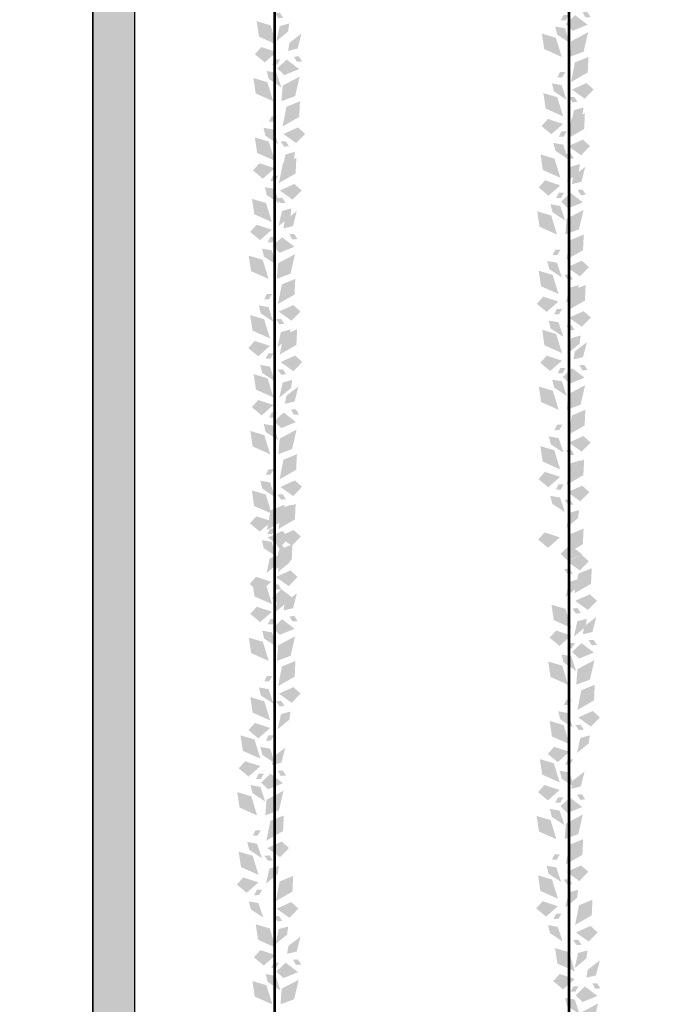
# Model space of a CAD drawing. Units: millimetres. Extents: x 4955 to 7929, y -3237 to -2080.
# Drawn here: x 6531 to 6664, y -3063 to -2862 of the extents above; entities that cross this region are included whole.
import ezdxf

# ---------------------------------------------------------------- set-up
doc = ezdxf.new("R2010")
doc.units = ezdxf.units.MM
doc.layers.add('q_konstruktion', color=7, linetype='Continuous', lineweight=30)
for name, color, linetype in [('q_pflanzen_schraff', 84, 'Continuous'), ('q_pflanzen_schraff2', 64, 'Continuous'), ('q_schraff_ansicht', 92, 'Continuous')]:
    doc.layers.add(name, color=color, linetype=linetype)

# ---------------------------------------------------------------- blocks, each defined once
blk = doc.blocks.new('carport_seil')
for p, q in [((6583.13, 14.13), (6583.13, 419.13)), ((6583.43, 14.13), (6583.43, 419.13)), ((6643.13, 14.13), (6643.13, 419.13)), ((6643.43, 14.13), (6643.43, 419.13))]:
    blk.add_line(p, q)
at = {"layer": 'q_konstruktion'}
for p, q in [((6546.2, 456.47), (6546.2, -43.53)), ((6554.7, 456.47), (6554.7, -43.53))]:
    blk.add_line(p, q, dxfattribs=at)
blk = doc.blocks.new('carport_greening')
at = {"layer": 'q_pflanzen_schraff'}
h = blk.add_hatch(color=256, dxfattribs=at)
h.dxf.hatch_style = 1
h.paths.add_polyline_path([(6585.98, -2864.52), (6586.22, -2862.85), (6584.28, -2863.4), (6583.59, -2866.46)])
h.paths.add_polyline_path([(6584.32, -2860.68), (6583.27, -2860.79), (6583.99, -2861.8), (6584.98, -2861.72)])
h.paths.add_polyline_path([(6587.06, -2855.74), (6587.22, -2852.55), (6584.47, -2853.68), (6583.67, -2857.68)])
h = blk.add_hatch(color=256, dxfattribs=at)
h.dxf.hatch_style = 1
h.paths.add_polyline_path([(6642.42, -2863.85), (6640.43, -2863.5), (6640.84, -2865.14), (6643.41, -2866.83)])
h.paths.add_polyline_path([(6643.16, -2861.16), (6642.1, -2861.16), (6641.55, -2862.25), (6642.54, -2862.24)])
h.paths.add_polyline_path([(6641.24, -2854.2), (6638.39, -2853.36), (6638.86, -2856.52), (6642.44, -2858.1)])
h = blk.add_hatch(color=256, dxfattribs=at)
h.dxf.hatch_style = 1
h.paths.add_polyline_path([(6645.07, -2857.75), (6644.78, -2859.4), (6646.73, -2858.92), (6647.52, -2855.88)])
h.paths.add_polyline_path([(6646.6, -2861.63), (6647.66, -2861.56), (6646.96, -2860.52), (6645.98, -2860.58)])
h.paths.add_polyline_path([(6643.7, -2866.48), (6643.44, -2869.66), (6646.22, -2868.63), (6647.15, -2864.65)])
h = blk.add_hatch(color=256, dxfattribs=at)
h.dxf.hatch_style = 1
h.paths.add_polyline_path([(6583.61, -2872.9), (6581.63, -2872.55), (6582.04, -2874.18), (6584.61, -2875.88)])
h.paths.add_polyline_path([(6584.35, -2870.2), (6583.29, -2870.2), (6582.75, -2871.3), (6583.73, -2871.28)])
h.paths.add_polyline_path([(6582.43, -2863.25), (6579.58, -2862.41), (6580.06, -2865.56), (6583.63, -2867.15)])
h = blk.add_hatch(color=256, dxfattribs=at)
h.dxf.hatch_style = 1
h.paths.add_polyline_path([(6586.27, -2866.79), (6585.97, -2868.45), (6587.93, -2867.96), (6588.71, -2864.92)])
h.paths.add_polyline_path([(6587.8, -2870.68), (6588.85, -2870.6), (6588.16, -2869.57), (6587.17, -2869.62)])
h.paths.add_polyline_path([(6584.89, -2875.53), (6584.63, -2878.71), (6587.42, -2877.67), (6588.34, -2873.7)])
h = blk.add_hatch(color=256, dxfattribs=at)
h.dxf.hatch_style = 1
h.paths.add_polyline_path([(6641.75, -2875.43), (6639.76, -2875.08), (6640.17, -2876.71), (6642.74, -2878.41)])
h.paths.add_polyline_path([(6642.49, -2872.73), (6641.43, -2872.73), (6640.88, -2873.83), (6641.87, -2873.81)])
h.paths.add_polyline_path([(6640.57, -2865.78), (6637.72, -2864.94), (6638.19, -2868.09), (6641.77, -2869.68)])
h = blk.add_hatch(color=256, dxfattribs=at)
h.dxf.hatch_style = 1
h.paths.add_polyline_path([(6645.97, -2881.64), (6646.21, -2879.98), (6644.27, -2880.53), (6643.58, -2883.59)])
h.paths.add_polyline_path([(6644.31, -2877.81), (6643.26, -2877.92), (6643.98, -2878.93), (6644.97, -2878.84)])
h.paths.add_polyline_path([(6647.06, -2872.87), (6647.21, -2869.68), (6644.46, -2870.81), (6643.66, -2874.81)])
h = blk.add_hatch(color=256, dxfattribs=at)
h.dxf.hatch_style = 1
h.paths.add_polyline_path([(6582.94, -2884.47), (6580.96, -2884.12), (6581.37, -2885.76), (6583.94, -2887.45)])
h.paths.add_polyline_path([(6583.68, -2881.78), (6582.62, -2881.78), (6582.08, -2882.87), (6583.06, -2882.85)])
h.paths.add_polyline_path([(6581.76, -2874.82), (6578.91, -2873.98), (6579.39, -2877.14), (6582.96, -2878.72)])
h = blk.add_hatch(color=256, dxfattribs=at)
h.dxf.hatch_style = 1
h.paths.add_polyline_path([(6642.04, -2887.55), (6640.06, -2887.2), (6640.47, -2888.83), (6643.04, -2890.53)])
h.paths.add_polyline_path([(6642.78, -2884.85), (6641.72, -2884.85), (6641.17, -2885.95), (6642.16, -2885.93)])
h.paths.add_polyline_path([(6640.86, -2877.9), (6638.01, -2877.05), (6638.49, -2880.21), (6642.06, -2881.8)])
h = blk.add_hatch(color=256, dxfattribs=at)
h.dxf.hatch_style = 1
h.paths.add_polyline_path([(6587.16, -2890.69), (6587.4, -2889.02), (6585.46, -2889.57), (6584.78, -2892.63)])
h.paths.add_polyline_path([(6585.5, -2886.85), (6584.45, -2886.96), (6585.18, -2887.97), (6586.16, -2887.89)])
h.paths.add_polyline_path([(6588.25, -2881.91), (6588.4, -2878.72), (6585.65, -2879.85), (6584.86, -2883.85)])
h = blk.add_hatch(color=256, dxfattribs=at)
h.dxf.hatch_style = 1
h.paths.add_polyline_path([(6645.24, -2893.17), (6645.48, -2891.51), (6643.54, -2892.06), (6642.85, -2895.12)])
h.paths.add_polyline_path([(6643.58, -2889.34), (6642.53, -2889.45), (6643.25, -2890.46), (6644.24, -2890.37)])
h.paths.add_polyline_path([(6646.33, -2884.39), (6646.48, -2881.21), (6643.73, -2882.34), (6642.93, -2886.34)])
h = blk.add_hatch(color=256, dxfattribs=at)
h.dxf.hatch_style = 1
h.paths.add_polyline_path([(6583.24, -2896.59), (6581.25, -2896.24), (6581.66, -2897.88), (6584.23, -2899.57)])
h.paths.add_polyline_path([(6583.98, -2893.89), (6582.92, -2893.89), (6582.37, -2894.99), (6583.36, -2894.97)])
h.paths.add_polyline_path([(6582.06, -2886.94), (6579.21, -2886.1), (6579.68, -2889.25), (6583.26, -2890.84)])
h = blk.add_hatch(color=256, dxfattribs=at)
h.dxf.hatch_style = 1
h.paths.add_polyline_path([(6641.47, -2900.06), (6639.48, -2899.71), (6639.89, -2901.35), (6642.46, -2903.04)])
h.paths.add_polyline_path([(6642.21, -2897.37), (6641.15, -2897.37), (6640.6, -2898.46), (6641.59, -2898.45)])
h.paths.add_polyline_path([(6640.29, -2890.41), (6637.44, -2889.57), (6637.91, -2892.73), (6641.48, -2894.31)])
h = blk.add_hatch(color=256, dxfattribs=at)
h.dxf.hatch_style = 1
h.paths.add_polyline_path([(6586.43, -2902.22), (6586.67, -2900.55), (6584.73, -2901.1), (6584.05, -2904.16)])
h.paths.add_polyline_path([(6584.78, -2898.38), (6583.72, -2898.49), (6584.45, -2899.5), (6585.43, -2899.42)])
h.paths.add_polyline_path([(6587.52, -2893.44), (6587.67, -2890.25), (6584.92, -2891.38), (6584.13, -2895.38)])
h = blk.add_hatch(color=256, dxfattribs=at)
h.dxf.hatch_style = 1
h.paths.add_polyline_path([(6644.12, -2893.96), (6643.82, -2895.61), (6645.78, -2895.13), (6646.56, -2892.09)])
h.paths.add_polyline_path([(6645.65, -2897.84), (6646.7, -2897.77), (6646.01, -2896.73), (6645.02, -2896.79)])
h.paths.add_polyline_path([(6642.74, -2902.69), (6642.49, -2905.87), (6645.27, -2904.84), (6646.2, -2900.86)])
h = blk.add_hatch(color=256, dxfattribs=at)
h.dxf.hatch_style = 1
h.paths.add_polyline_path([(6582.66, -2909.11), (6580.68, -2908.76), (6581.08, -2910.39), (6583.65, -2912.09)])
h.paths.add_polyline_path([(6583.4, -2906.41), (6582.34, -2906.41), (6581.79, -2907.51), (6582.78, -2907.49)])
h.paths.add_polyline_path([(6581.48, -2899.46), (6578.63, -2898.62), (6579.11, -2901.77), (6582.68, -2903.36)])
h = blk.add_hatch(color=256, dxfattribs=at)
h.dxf.hatch_style = 1
h.paths.add_polyline_path([(6585.31, -2903), (6585.02, -2904.66), (6586.97, -2904.17), (6587.76, -2901.13)])
h.paths.add_polyline_path([(6586.84, -2906.89), (6587.9, -2906.81), (6587.21, -2905.78), (6586.22, -2905.83)])
h.paths.add_polyline_path([(6583.94, -2911.74), (6583.68, -2914.92), (6586.47, -2913.88), (6587.39, -2909.91)])
h = blk.add_hatch(color=256, dxfattribs=at)
h.dxf.hatch_style = 1
h.paths.add_polyline_path([(6640.8, -2911.64), (6638.81, -2911.29), (6639.22, -2912.92), (6641.79, -2914.62)])
h.paths.add_polyline_path([(6641.54, -2908.94), (6640.48, -2908.94), (6639.93, -2910.04), (6640.91, -2910.02)])
h.paths.add_polyline_path([(6639.62, -2901.99), (6636.77, -2901.15), (6637.24, -2904.3), (6640.81, -2905.89)])
h = blk.add_hatch(color=256, dxfattribs=at)
h.dxf.hatch_style = 1
h.paths.add_polyline_path([(6645.01, -2917.85), (6645.25, -2916.19), (6643.31, -2916.74), (6642.63, -2919.8)])
h.paths.add_polyline_path([(6643.36, -2914.02), (6642.3, -2914.13), (6643.03, -2915.14), (6644.01, -2915.05)])
h.paths.add_polyline_path([(6646.1, -2909.08), (6646.25, -2905.89), (6643.5, -2907.02), (6642.71, -2911.02)])
h = blk.add_hatch(color=256, dxfattribs=at)
h.dxf.hatch_style = 1
h.paths.add_polyline_path([(6581.99, -2920.68), (6580, -2920.33), (6580.41, -2921.97), (6582.98, -2923.66)])
h.paths.add_polyline_path([(6582.73, -2917.99), (6581.67, -2917.99), (6581.12, -2919.08), (6582.11, -2919.06)])
h.paths.add_polyline_path([(6580.81, -2911.03), (6577.96, -2910.19), (6578.44, -2913.35), (6582.01, -2914.93)])
h = blk.add_hatch(color=256, dxfattribs=at)
h.dxf.hatch_style = 1
h.paths.add_polyline_path([(6641.09, -2923.76), (6639.1, -2923.41), (6639.51, -2925.04), (6642.08, -2926.74)])
h.paths.add_polyline_path([(6641.83, -2921.06), (6640.77, -2921.06), (6640.22, -2922.16), (6641.21, -2922.14)])
h.paths.add_polyline_path([(6639.91, -2914.11), (6637.06, -2913.26), (6637.54, -2916.42), (6641.11, -2918.01)])
h = blk.add_hatch(color=256, dxfattribs=at)
h.dxf.hatch_style = 1
h.paths.add_polyline_path([(6586.21, -2926.9), (6586.45, -2925.23), (6584.51, -2925.78), (6583.82, -2928.84)])
h.paths.add_polyline_path([(6584.55, -2923.06), (6583.5, -2923.17), (6584.22, -2924.18), (6585.21, -2924.1)])
h.paths.add_polyline_path([(6587.3, -2918.12), (6587.45, -2914.93), (6584.7, -2916.06), (6583.9, -2920.06)])
h = blk.add_hatch(color=256, dxfattribs=at)
h.dxf.hatch_style = 1
h.paths.add_polyline_path([(6645.39, -2928.14), (6645.63, -2926.47), (6643.69, -2927.02), (6643, -2930.08)])
h.paths.add_polyline_path([(6643.73, -2924.3), (6642.68, -2924.41), (6643.41, -2925.42), (6644.39, -2925.34)])
h.paths.add_polyline_path([(6646.48, -2919.36), (6646.63, -2916.17), (6643.88, -2917.3), (6643.09, -2921.3)])
h = blk.add_hatch(color=256, dxfattribs=at)
h.dxf.hatch_style = 1
h.paths.add_polyline_path([(6582.29, -2932.8), (6580.3, -2932.45), (6580.71, -2934.09), (6583.28, -2935.78)])
h.paths.add_polyline_path([(6583.02, -2930.1), (6581.96, -2930.1), (6581.42, -2931.2), (6582.4, -2931.18)])
h.paths.add_polyline_path([(6581.1, -2923.15), (6578.25, -2922.31), (6578.73, -2925.46), (6582.3, -2927.05)])
h = blk.add_hatch(color=256, dxfattribs=at)
h.dxf.hatch_style = 1
h.paths.add_polyline_path([(6586.58, -2937.18), (6586.82, -2935.51), (6584.88, -2936.06), (6584.2, -2939.13)])
h.paths.add_polyline_path([(6584.93, -2933.35), (6583.87, -2933.45), (6584.6, -2934.47), (6585.58, -2934.38)])
h.paths.add_polyline_path([(6587.67, -2928.4), (6587.83, -2925.21), (6585.08, -2926.34), (6584.28, -2930.34)])
h = blk.add_hatch(color=256, dxfattribs=at)
h.dxf.hatch_style = 1
h.paths.add_polyline_path([(6641.8, -2935.8), (6639.81, -2935.45), (6640.22, -2937.08), (6642.79, -2938.78)])
h.paths.add_polyline_path([(6642.54, -2933.1), (6641.48, -2933.1), (6640.93, -2934.2), (6641.92, -2934.18)])
h.paths.add_polyline_path([(6640.62, -2926.15), (6637.77, -2925.3), (6638.24, -2928.46), (6641.82, -2930.05)])
h = blk.add_hatch(color=256, dxfattribs=at)
h.dxf.hatch_style = 1
h.paths.add_polyline_path([(6644.45, -2929.69), (6644.15, -2931.35), (6646.11, -2930.86), (6646.89, -2927.82)])
h.paths.add_polyline_path([(6645.98, -2933.57), (6647.04, -2933.5), (6646.34, -2932.47), (6645.35, -2932.52)])
h.paths.add_polyline_path([(6643.07, -2938.43), (6642.82, -2941.61), (6645.6, -2940.57), (6646.53, -2936.6)])
h = blk.add_hatch(color=256, dxfattribs=at)
h.dxf.hatch_style = 1
h.paths.add_polyline_path([(6582.99, -2944.84), (6581.01, -2944.49), (6581.42, -2946.13), (6583.99, -2947.82)])
h.paths.add_polyline_path([(6583.73, -2942.14), (6582.67, -2942.14), (6582.12, -2943.24), (6583.11, -2943.22)])
h.paths.add_polyline_path([(6581.81, -2935.19), (6578.96, -2934.35), (6579.44, -2937.5), (6583.01, -2939.09)])
h = blk.add_hatch(color=256, dxfattribs=at)
h.dxf.hatch_style = 1
h.paths.add_polyline_path([(6585.64, -2938.73), (6585.35, -2940.39), (6587.31, -2939.9), (6588.09, -2936.87)])
h.paths.add_polyline_path([(6587.17, -2942.62), (6588.23, -2942.55), (6587.54, -2941.51), (6586.55, -2941.56)])
h.paths.add_polyline_path([(6584.27, -2947.47), (6584.01, -2950.65), (6586.8, -2949.61), (6587.72, -2945.64)])
h = blk.add_hatch(color=256, dxfattribs=at)
h.dxf.hatch_style = 1
h.paths.add_polyline_path([(6641.13, -2947.37), (6639.14, -2947.02), (6639.55, -2948.66), (6642.12, -2950.35)])
h.paths.add_polyline_path([(6641.87, -2944.67), (6640.81, -2944.67), (6640.26, -2945.77), (6641.25, -2945.75)])
h.paths.add_polyline_path([(6639.95, -2937.72), (6637.1, -2936.88), (6637.57, -2940.03), (6641.14, -2941.62)])
h = blk.add_hatch(color=256, dxfattribs=at)
h.dxf.hatch_style = 1
h.paths.add_polyline_path([(6645.34, -2953.59), (6645.58, -2951.92), (6643.64, -2952.47), (6642.96, -2955.53)])
h.paths.add_polyline_path([(6643.69, -2949.75), (6642.63, -2949.86), (6643.36, -2950.87), (6644.34, -2950.79)])
h.paths.add_polyline_path([(6646.43, -2944.81), (6646.58, -2941.62), (6643.84, -2942.75), (6643.04, -2946.75)])
h = blk.add_hatch(color=256, dxfattribs=at)
h.dxf.hatch_style = 1
h.paths.add_polyline_path([(6582.32, -2956.42), (6580.34, -2956.07), (6580.74, -2957.7), (6583.31, -2959.39)])
h.paths.add_polyline_path([(6583.06, -2953.72), (6582, -2953.72), (6581.45, -2954.81), (6582.44, -2954.8)])
h.paths.add_polyline_path([(6581.14, -2946.77), (6578.29, -2945.92), (6578.77, -2949.08), (6582.34, -2950.66)])
h = blk.add_hatch(color=256, dxfattribs=at)
h.dxf.hatch_style = 1
h.paths.add_polyline_path([(6641.42, -2959.49), (6639.43, -2959.14), (6639.84, -2960.78), (6642.41, -2962.47)])
h.paths.add_polyline_path([(6642.16, -2956.79), (6641.1, -2956.79), (6640.55, -2957.89), (6641.54, -2957.87)])
h.paths.add_polyline_path([(6640.24, -2949.84), (6637.39, -2949), (6637.87, -2952.15), (6641.44, -2953.74)])
h = blk.add_hatch(color=256, dxfattribs=at)
h.dxf.hatch_style = 1
h.paths.add_polyline_path([(6586.54, -2962.63), (6586.78, -2960.96), (6584.84, -2961.51), (6584.15, -2964.58)])
h.paths.add_polyline_path([(6584.88, -2958.8), (6583.83, -2958.9), (6584.56, -2959.92), (6585.54, -2959.83)])
h.paths.add_polyline_path([(6587.63, -2953.85), (6587.78, -2950.66), (6585.03, -2951.79), (6584.23, -2955.79)])
h = blk.add_hatch(color=256, dxfattribs=at)
h.dxf.hatch_style = 1
h.paths.add_polyline_path([(6645.08, -2963.71), (6645.32, -2962.04), (6643.38, -2962.59), (6642.7, -2965.65)])
h.paths.add_polyline_path([(6643.43, -2959.87), (6642.37, -2959.98), (6643.1, -2960.99), (6644.09, -2960.91)])
h.paths.add_polyline_path([(6646.17, -2954.93), (6646.33, -2951.74), (6643.58, -2952.87), (6642.78, -2956.87)])
h = blk.add_hatch(color=256, dxfattribs=at)
h.dxf.hatch_style = 1
h.paths.add_polyline_path([(6582.62, -2968.53), (6580.63, -2968.18), (6581.04, -2969.82), (6583.61, -2971.51)])
h.paths.add_polyline_path([(6583.36, -2965.84), (6582.3, -2965.84), (6581.75, -2966.93), (6582.73, -2966.92)])
h.paths.add_polyline_path([(6581.44, -2958.88), (6578.59, -2958.04), (6579.06, -2961.2), (6582.63, -2962.78)])
h = blk.add_hatch(color=256, dxfattribs=at)
h.dxf.hatch_style = 1
h.paths.add_polyline_path([(6583.96, -2972.94), (6584.2, -2971.28), (6582.26, -2971.83), (6581.58, -2974.89)])
h.paths.add_polyline_path([(6582.31, -2969.11), (6581.25, -2969.22), (6581.98, -2970.23), (6582.96, -2970.14)])
h.paths.add_polyline_path([(6585.05, -2964.17), (6585.2, -2960.98), (6582.45, -2962.11), (6581.66, -2966.11)])
h = blk.add_hatch(color=256, dxfattribs=at)
h.dxf.hatch_style = 1
h.paths.add_polyline_path([(6586.28, -2972.75), (6586.52, -2971.08), (6584.58, -2971.64), (6583.89, -2974.7)])
h.paths.add_polyline_path([(6584.62, -2968.92), (6583.57, -2969.03), (6584.3, -2970.04), (6585.28, -2969.95)])
h.paths.add_polyline_path([(6587.37, -2963.97), (6587.52, -2960.79), (6584.77, -2961.92), (6583.98, -2965.92)])
h = blk.add_hatch(color=256, dxfattribs=at)
h.dxf.hatch_style = 1
h.paths.add_polyline_path([(6644.97, -2977.8), (6645.21, -2976.13), (6643.27, -2976.68), (6642.59, -2979.75)])
h.paths.add_polyline_path([(6643.32, -2973.96), (6642.26, -2974.07), (6642.99, -2975.08), (6643.98, -2975)])
h.paths.add_polyline_path([(6646.06, -2969.02), (6646.22, -2965.83), (6643.47, -2966.96), (6642.67, -2970.96)])
h = blk.add_hatch(color=256, dxfattribs=at)
h.dxf.hatch_style = 1
h.paths.add_polyline_path([(6585.63, -2981), (6585.87, -2979.33), (6583.93, -2979.88), (6583.25, -2982.94)])
h.paths.add_polyline_path([(6583.98, -2977.16), (6582.92, -2977.27), (6583.65, -2978.28), (6584.63, -2978.2)])
h.paths.add_polyline_path([(6586.72, -2972.22), (6586.87, -2969.03), (6584.12, -2970.16), (6583.33, -2974.16)])
h = blk.add_hatch(color=256, dxfattribs=at)
h.dxf.hatch_style = 1
h.paths.add_polyline_path([(6646.64, -2985.85), (6646.88, -2984.18), (6644.94, -2984.73), (6644.26, -2987.8)])
h.paths.add_polyline_path([(6644.99, -2982.02), (6643.93, -2982.13), (6644.66, -2983.14), (6645.65, -2983.05)])
h.paths.add_polyline_path([(6647.73, -2977.07), (6647.89, -2973.88), (6645.14, -2975.01), (6644.34, -2979.01)])
h = blk.add_hatch(color=256, dxfattribs=at)
h.dxf.hatch_style = 1
h.paths.add_polyline_path([(6582.69, -2986.98), (6580.71, -2986.63), (6581.12, -2988.26), (6583.69, -2989.95)])
h.paths.add_polyline_path([(6583.43, -2984.28), (6582.37, -2984.28), (6581.82, -2985.37), (6582.81, -2985.36)])
h.paths.add_polyline_path([(6581.51, -2977.33), (6578.66, -2976.48), (6579.14, -2979.64), (6582.71, -2981.22)])
h = blk.add_hatch(color=256, dxfattribs=at)
h.dxf.hatch_style = 1
h.paths.add_polyline_path([(6585.34, -2980.87), (6585.05, -2982.53), (6587.01, -2982.04), (6587.79, -2979)])
h.paths.add_polyline_path([(6586.87, -2984.75), (6587.93, -2984.68), (6587.24, -2983.65), (6586.25, -2983.7)])
h.paths.add_polyline_path([(6583.97, -2989.6), (6583.71, -2992.79), (6586.5, -2991.75), (6587.42, -2987.78)])
h = blk.add_hatch(color=256, dxfattribs=at)
h.dxf.hatch_style = 1
h.paths.add_polyline_path([(6643.7, -2991.83), (6641.72, -2991.48), (6642.13, -2993.12), (6644.7, -2994.81)])
h.paths.add_polyline_path([(6644.44, -2989.13), (6643.38, -2989.13), (6642.84, -2990.23), (6643.82, -2990.21)])
h.paths.add_polyline_path([(6642.52, -2982.18), (6639.67, -2981.34), (6640.15, -2984.49), (6643.72, -2986.08)])
h = blk.add_hatch(color=256, dxfattribs=at)
h.dxf.hatch_style = 1
h.paths.add_polyline_path([(6646.36, -2985.72), (6646.06, -2987.38), (6648.02, -2986.89), (6648.8, -2983.85)])
h.paths.add_polyline_path([(6647.89, -2989.61), (6648.94, -2989.53), (6648.25, -2988.5), (6647.26, -2988.55)])
h.paths.add_polyline_path([(6644.98, -2994.46), (6644.72, -2997.64), (6647.51, -2996.6), (6648.43, -2992.63)])
h = blk.add_hatch(color=256, dxfattribs=at)
h.dxf.hatch_style = 1
h.paths.add_polyline_path([(6582.02, -2998.55), (6580.04, -2998.2), (6580.44, -2999.83), (6583.01, -3001.53)])
h.paths.add_polyline_path([(6582.76, -2995.85), (6581.7, -2995.85), (6581.15, -2996.95), (6582.14, -2996.93)])
h.paths.add_polyline_path([(6580.84, -2988.9), (6577.99, -2988.06), (6578.47, -2991.21), (6582.04, -2992.8)])
h = blk.add_hatch(color=256, dxfattribs=at)
h.dxf.hatch_style = 1
h.paths.add_polyline_path([(6586.24, -3004.76), (6586.48, -3003.1), (6584.54, -3003.65), (6583.85, -3006.71)])
h.paths.add_polyline_path([(6584.58, -3000.93), (6583.53, -3001.04), (6584.26, -3002.05), (6585.24, -3001.97)])
h.paths.add_polyline_path([(6587.33, -2995.99), (6587.48, -2992.8), (6584.73, -2993.93), (6583.94, -2997.93)])
h = blk.add_hatch(color=256, dxfattribs=at)
h.dxf.hatch_style = 1
h.paths.add_polyline_path([(6643.03, -3003.4), (6641.05, -3003.05), (6641.46, -3004.69), (6644.03, -3006.38)])
h.paths.add_polyline_path([(6643.77, -3000.71), (6642.71, -3000.71), (6642.17, -3001.8), (6643.15, -3001.79)])
h.paths.add_polyline_path([(6641.85, -2993.75), (6639, -2992.91), (6639.48, -2996.07), (6643.05, -2997.65)])
h = blk.add_hatch(color=256, dxfattribs=at)
h.dxf.hatch_style = 1
h.paths.add_polyline_path([(6647.25, -3009.62), (6647.49, -3007.95), (6645.55, -3008.5), (6644.87, -3011.57)])
h.paths.add_polyline_path([(6645.59, -3005.79), (6644.54, -3005.89), (6645.27, -3006.9), (6646.25, -3006.82)])
h.paths.add_polyline_path([(6648.34, -3000.84), (6648.49, -2997.65), (6645.74, -2998.78), (6644.95, -3002.78)])
h = blk.add_hatch(color=256, dxfattribs=at)
h.dxf.hatch_style = 1
h.paths.add_polyline_path([(6582.32, -3010.67), (6580.33, -3010.32), (6580.74, -3011.95), (6583.31, -3013.65)])
h.paths.add_polyline_path([(6583.06, -3007.97), (6582, -3007.97), (6581.45, -3009.07), (6582.44, -3009.05)])
h.paths.add_polyline_path([(6581.14, -3001.02), (6578.29, -3000.18), (6578.76, -3003.33), (6582.33, -3004.92)])
h = blk.add_hatch(color=256, dxfattribs=at)
h.dxf.hatch_style = 1
h.paths.add_polyline_path([(6643.33, -3015.52), (6641.34, -3015.17), (6641.75, -3016.81), (6644.32, -3018.5)])
h.paths.add_polyline_path([(6644.07, -3012.83), (6643.01, -3012.83), (6642.46, -3013.92), (6643.45, -3013.9)])
h.paths.add_polyline_path([(6642.15, -3005.87), (6639.3, -3005.03), (6639.77, -3008.19), (6643.35, -3009.77)])
h = blk.add_hatch(color=256, dxfattribs=at)
h.dxf.hatch_style = 1
h.paths.add_polyline_path([(6580.32, -3018.46), (6578.33, -3018.11), (6578.74, -3019.74), (6581.31, -3021.43)])
h.paths.add_polyline_path([(6581.06, -3015.76), (6580, -3015.76), (6579.45, -3016.85), (6580.44, -3016.84)])
h.paths.add_polyline_path([(6579.14, -3008.81), (6576.29, -3007.96), (6576.77, -3011.12), (6580.34, -3012.7)])
h = blk.add_hatch(color=256, dxfattribs=at)
h.dxf.hatch_style = 1
h.paths.add_polyline_path([(6582.97, -3012.35), (6582.68, -3014.01), (6584.63, -3013.52), (6585.42, -3010.48)])
h.paths.add_polyline_path([(6584.5, -3016.23), (6585.56, -3016.16), (6584.86, -3015.12), (6583.88, -3015.18)])
h.paths.add_polyline_path([(6581.6, -3021.08), (6581.34, -3024.27), (6584.13, -3023.23), (6585.05, -3019.25)])
h = blk.add_hatch(color=256, dxfattribs=at)
h.dxf.hatch_style = 1
h.paths.add_polyline_path([(6641.33, -3023.31), (6639.35, -3022.96), (6639.76, -3024.59), (6642.33, -3026.29)])
h.paths.add_polyline_path([(6642.07, -3020.61), (6641.01, -3020.61), (6640.46, -3021.71), (6641.45, -3021.69)])
h.paths.add_polyline_path([(6640.15, -3013.66), (6637.3, -3012.82), (6637.78, -3015.97), (6641.35, -3017.56)])
h = blk.add_hatch(color=256, dxfattribs=at)
h.dxf.hatch_style = 1
h.paths.add_polyline_path([(6643.98, -3017.2), (6643.69, -3018.86), (6645.65, -3018.37), (6646.43, -3015.33)])
h.paths.add_polyline_path([(6645.51, -3021.09), (6646.57, -3021.01), (6645.88, -3019.98), (6644.89, -3020.03)])
h.paths.add_polyline_path([(6642.61, -3025.94), (6642.35, -3029.12), (6645.14, -3028.08), (6646.06, -3024.11)])
h = blk.add_hatch(color=256, dxfattribs=at)
h.dxf.hatch_style = 1
h.paths.add_polyline_path([(6579.65, -3030.03), (6577.66, -3029.68), (6578.07, -3031.31), (6580.64, -3033.01)])
h.paths.add_polyline_path([(6580.39, -3027.33), (6579.33, -3027.33), (6578.78, -3028.43), (6579.77, -3028.41)])
h.paths.add_polyline_path([(6578.47, -3020.38), (6575.62, -3019.54), (6576.1, -3022.69), (6579.67, -3024.28)])
h = blk.add_hatch(color=256, dxfattribs=at)
h.dxf.hatch_style = 1
h.paths.add_polyline_path([(6583.87, -3036.24), (6584.11, -3034.58), (6582.17, -3035.13), (6581.48, -3038.19)])
h.paths.add_polyline_path([(6582.21, -3032.41), (6581.16, -3032.52), (6581.88, -3033.53), (6582.87, -3033.44)])
h.paths.add_polyline_path([(6584.96, -3027.47), (6585.11, -3024.28), (6582.36, -3025.41), (6581.56, -3029.41)])
h = blk.add_hatch(color=256, dxfattribs=at)
h.dxf.hatch_style = 1
h.paths.add_polyline_path([(6640.66, -3034.88), (6638.68, -3034.53), (6639.09, -3036.17), (6641.66, -3037.86)])
h.paths.add_polyline_path([(6641.4, -3032.19), (6640.34, -3032.19), (6639.79, -3033.28), (6640.78, -3033.27)])
h.paths.add_polyline_path([(6639.48, -3025.23), (6636.63, -3024.39), (6637.11, -3027.55), (6640.68, -3029.13)])
h = blk.add_hatch(color=256, dxfattribs=at)
h.dxf.hatch_style = 1
h.paths.add_polyline_path([(6644.88, -3041.1), (6645.12, -3039.43), (6643.18, -3039.98), (6642.49, -3043.05)])
h.paths.add_polyline_path([(6643.22, -3037.27), (6642.17, -3037.37), (6642.9, -3038.38), (6643.88, -3038.3)])
h.paths.add_polyline_path([(6645.97, -3032.32), (6646.12, -3029.13), (6643.37, -3030.26), (6642.58, -3034.26)])
h = blk.add_hatch(color=256, dxfattribs=at)
h.dxf.hatch_style = 1
h.paths.add_polyline_path([(6579.94, -3042.15), (6577.96, -3041.8), (6578.37, -3043.43), (6580.94, -3045.13)])
h.paths.add_polyline_path([(6580.68, -3039.45), (6579.62, -3039.45), (6579.08, -3040.55), (6580.06, -3040.53)])
h.paths.add_polyline_path([(6578.76, -3032.5), (6575.91, -3031.65), (6576.39, -3034.81), (6579.96, -3036.4)])
h = blk.add_hatch(color=256, dxfattribs=at)
h.dxf.hatch_style = 1
h.paths.add_polyline_path([(6585.78, -3048.59), (6586.02, -3046.92), (6584.08, -3047.47), (6583.39, -3050.53)])
h.paths.add_polyline_path([(6584.12, -3044.75), (6583.07, -3044.86), (6583.8, -3045.87), (6584.78, -3045.79)])
h.paths.add_polyline_path([(6586.87, -3039.81), (6587.02, -3036.62), (6584.27, -3037.75), (6583.48, -3041.75)])
h = blk.add_hatch(color=256, dxfattribs=at)
h.dxf.hatch_style = 1
h.paths.add_polyline_path([(6640.96, -3047), (6638.97, -3046.65), (6639.38, -3048.29), (6641.95, -3049.98)])
h.paths.add_polyline_path([(6641.7, -3044.3), (6640.64, -3044.3), (6640.09, -3045.4), (6641.08, -3045.38)])
h.paths.add_polyline_path([(6639.78, -3037.35), (6636.93, -3036.51), (6637.4, -3039.67), (6640.97, -3041.25)])
h = blk.add_hatch(color=256, dxfattribs=at)
h.dxf.hatch_style = 1
h.paths.add_polyline_path([(6646.79, -3053.44), (6647.03, -3051.78), (6645.09, -3052.33), (6644.41, -3055.39)])
h.paths.add_polyline_path([(6645.13, -3049.61), (6644.08, -3049.72), (6644.81, -3050.73), (6645.79, -3050.64)])
h.paths.add_polyline_path([(6647.88, -3044.66), (6648.03, -3041.48), (6645.28, -3042.61), (6644.49, -3046.61)])
h = blk.add_hatch(color=256, dxfattribs=at)
h.dxf.hatch_style = 1
h.paths.add_polyline_path([(6583.42, -3056.97), (6581.43, -3056.62), (6581.84, -3058.25), (6584.41, -3059.95)])
h.paths.add_polyline_path([(6584.16, -3054.27), (6583.1, -3054.27), (6582.55, -3055.37), (6583.54, -3055.35)])
h.paths.add_polyline_path([(6582.24, -3047.32), (6579.39, -3046.48), (6579.86, -3049.63), (6583.44, -3051.22)])
h = blk.add_hatch(color=256, dxfattribs=at)
h.dxf.hatch_style = 1
h.paths.add_polyline_path([(6586.07, -3050.86), (6585.77, -3052.52), (6587.73, -3052.03), (6588.52, -3048.99)])
h.paths.add_polyline_path([(6587.6, -3054.75), (6588.66, -3054.67), (6587.96, -3053.64), (6586.98, -3053.69)])
h.paths.add_polyline_path([(6584.69, -3059.6), (6584.44, -3062.78), (6587.22, -3061.74), (6588.15, -3057.77)])
h = blk.add_hatch(color=256, dxfattribs=at)
h.dxf.hatch_style = 1
h.paths.add_polyline_path([(6644.43, -3061.82), (6642.44, -3061.47), (6642.85, -3063.11), (6645.42, -3064.8)])
h.paths.add_polyline_path([(6645.17, -3059.13), (6644.11, -3059.13), (6643.56, -3060.22), (6644.55, -3060.21)])
h.paths.add_polyline_path([(6643.25, -3052.17), (6640.4, -3051.33), (6640.88, -3054.49), (6644.45, -3056.07)])
h = blk.add_hatch(color=256, dxfattribs=at)
h.dxf.hatch_style = 1
h.paths.add_polyline_path([(6647.08, -3055.72), (6646.79, -3057.37), (6648.74, -3056.89), (6649.53, -3053.85)])
h.paths.add_polyline_path([(6648.61, -3059.6), (6649.67, -3059.53), (6648.97, -3058.49), (6647.99, -3058.55)])
h.paths.add_polyline_path([(6645.71, -3064.45), (6645.45, -3067.64), (6648.23, -3066.6), (6649.16, -3062.62)])
h = blk.add_hatch(color=256, dxfattribs=at)
h.dxf.hatch_style = 1
h.paths.add_polyline_path([(6582.75, -3068.54), (6580.76, -3068.19), (6581.17, -3069.83), (6583.74, -3071.52)])
h.paths.add_polyline_path([(6583.49, -3065.85), (6582.43, -3065.85), (6581.88, -3066.94), (6582.87, -3066.93)])
h.paths.add_polyline_path([(6581.57, -3058.89), (6578.72, -3058.05), (6579.19, -3061.21), (6582.77, -3062.79)])
at = {"layer": 'q_pflanzen_schraff2'}
h = blk.add_hatch(color=256, dxfattribs=at)
h.dxf.hatch_style = 1
h.paths.add_polyline_path([(6647.03, -2863.11), (6644.49, -2861.17), (6642.6, -2862.98), (6644.01, -2864.35)])
h = blk.add_hatch(color=256, dxfattribs=at)
h.dxf.hatch_style = 1
h.paths.add_polyline_path([(6583.62, -2868.69), (6580.52, -2867.67), (6579.21, -2869.13), (6581.22, -2870.81)])
h = blk.add_hatch(color=256, dxfattribs=at)
h.dxf.hatch_style = 1
h.paths.add_polyline_path([(6588.23, -2872.16), (6585.68, -2870.22), (6583.8, -2872.03), (6585.21, -2873.39)])
h = blk.add_hatch(color=256, dxfattribs=at)
h.dxf.hatch_style = 1
h.paths.add_polyline_path([(6643.83, -2876.34), (6646.44, -2878.2), (6648.26, -2876.33), (6646.81, -2875.01)])
h = blk.add_hatch(color=256, dxfattribs=at)
h.dxf.hatch_style = 1
h.paths.add_polyline_path([(6642.05, -2883.34), (6638.95, -2882.32), (6637.64, -2883.78), (6639.65, -2885.45)])
h = blk.add_hatch(color=256, dxfattribs=at)
h.dxf.hatch_style = 1
h.paths.add_polyline_path([(6585.02, -2885.39), (6587.63, -2887.24), (6589.46, -2885.37), (6588, -2884.05)])
h = blk.add_hatch(color=256, dxfattribs=at)
h.dxf.hatch_style = 1
h.paths.add_polyline_path([(6643.1, -2887.87), (6645.71, -2889.73), (6647.53, -2887.86), (6646.08, -2886.54)])
h = blk.add_hatch(color=256, dxfattribs=at)
h.dxf.hatch_style = 1
h.paths.add_polyline_path([(6583.25, -2892.38), (6580.15, -2891.36), (6578.83, -2892.82), (6580.84, -2894.5)])
h = blk.add_hatch(color=256, dxfattribs=at)
h.dxf.hatch_style = 1
h.paths.add_polyline_path([(6584.29, -2896.91), (6586.9, -2898.77), (6588.73, -2896.9), (6587.27, -2895.58)])
h = blk.add_hatch(color=256, dxfattribs=at)
h.dxf.hatch_style = 1
h.paths.add_polyline_path([(6641.48, -2895.86), (6638.38, -2894.84), (6637.06, -2896.29), (6639.07, -2897.97)])
h = blk.add_hatch(color=256, dxfattribs=at)
h.dxf.hatch_style = 1
h.paths.add_polyline_path([(6646.08, -2899.32), (6643.53, -2897.38), (6641.65, -2899.19), (6643.06, -2900.56)])
h = blk.add_hatch(color=256, dxfattribs=at)
h.dxf.hatch_style = 1
h.paths.add_polyline_path([(6582.67, -2904.9), (6579.57, -2903.88), (6578.26, -2905.34), (6580.26, -2907.02)])
h = blk.add_hatch(color=256, dxfattribs=at)
h.dxf.hatch_style = 1
h.paths.add_polyline_path([(6587.28, -2908.37), (6584.73, -2906.43), (6582.84, -2908.24), (6584.25, -2909.6)])
h = blk.add_hatch(color=256, dxfattribs=at)
h.dxf.hatch_style = 1
h.paths.add_polyline_path([(6642.87, -2912.55), (6645.48, -2914.41), (6647.31, -2912.54), (6645.85, -2911.22)])
h = blk.add_hatch(color=256, dxfattribs=at)
h.dxf.hatch_style = 1
h.paths.add_polyline_path([(6641.1, -2919.55), (6638, -2918.53), (6636.69, -2919.99), (6638.69, -2921.66)])
h = blk.add_hatch(color=256, dxfattribs=at)
h.dxf.hatch_style = 1
h.paths.add_polyline_path([(6584.07, -2921.6), (6586.68, -2923.45), (6588.5, -2921.58), (6587.05, -2920.26)])
h = blk.add_hatch(color=256, dxfattribs=at)
h.dxf.hatch_style = 1
h.paths.add_polyline_path([(6643.25, -2922.83), (6645.86, -2924.69), (6647.69, -2922.82), (6646.23, -2921.5)])
h = blk.add_hatch(color=256, dxfattribs=at)
h.dxf.hatch_style = 1
h.paths.add_polyline_path([(6582.29, -2928.59), (6579.19, -2927.57), (6577.88, -2929.03), (6579.89, -2930.71)])
h = blk.add_hatch(color=256, dxfattribs=at)
h.dxf.hatch_style = 1
h.paths.add_polyline_path([(6584.45, -2931.88), (6587.06, -2933.74), (6588.88, -2931.86), (6587.43, -2930.55)])
h = blk.add_hatch(color=256, dxfattribs=at)
h.dxf.hatch_style = 1
h.paths.add_polyline_path([(6641.81, -2931.59), (6638.71, -2930.57), (6637.39, -2932.03), (6639.4, -2933.7)])
h = blk.add_hatch(color=256, dxfattribs=at)
h.dxf.hatch_style = 1
h.paths.add_polyline_path([(6646.41, -2935.06), (6643.86, -2933.12), (6641.98, -2934.93), (6643.39, -2936.29)])
h = blk.add_hatch(color=256, dxfattribs=at)
h.dxf.hatch_style = 1
h.paths.add_polyline_path([(6583, -2940.63), (6579.9, -2939.61), (6578.59, -2941.07), (6580.59, -2942.75)])
h = blk.add_hatch(color=256, dxfattribs=at)
h.dxf.hatch_style = 1
h.paths.add_polyline_path([(6587.61, -2944.1), (6585.06, -2942.16), (6583.17, -2943.97), (6584.58, -2945.34)])
h = blk.add_hatch(color=256, dxfattribs=at)
h.dxf.hatch_style = 1
h.paths.add_polyline_path([(6643.21, -2948.28), (6645.82, -2950.14), (6647.64, -2948.27), (6646.19, -2946.95)])
h = blk.add_hatch(color=256, dxfattribs=at)
h.dxf.hatch_style = 1
h.paths.add_polyline_path([(6584.4, -2957.33), (6587.01, -2959.19), (6588.84, -2957.31), (6587.38, -2956)])
h = blk.add_hatch(color=256, dxfattribs=at)
h.dxf.hatch_style = 1
h.paths.add_polyline_path([(6641.43, -2955.28), (6638.33, -2954.26), (6637.02, -2955.72), (6639.02, -2957.4)])
h = blk.add_hatch(color=256, dxfattribs=at)
h.dxf.hatch_style = 1
h.paths.add_polyline_path([(6642.95, -2958.41), (6645.56, -2960.26), (6647.38, -2958.39), (6645.93, -2957.07)])
h = blk.add_hatch(color=256, dxfattribs=at)
h.dxf.hatch_style = 1
h.paths.add_polyline_path([(6582.63, -2964.33), (6579.53, -2963.31), (6578.21, -2964.76), (6580.22, -2966.44)])
h = blk.add_hatch(color=256, dxfattribs=at)
h.dxf.hatch_style = 1
h.paths.add_polyline_path([(6584.14, -2967.45), (6586.75, -2969.31), (6588.58, -2967.44), (6587.12, -2966.12)])
h = blk.add_hatch(color=256, dxfattribs=at)
h.dxf.hatch_style = 1
h.paths.add_polyline_path([(6581.82, -2967.64), (6584.43, -2969.5), (6586.26, -2967.63), (6584.8, -2966.31)])
h = blk.add_hatch(color=256, dxfattribs=at)
h.dxf.hatch_style = 1
h.paths.add_polyline_path([(6641.37, -2967.62), (6638.27, -2966.6), (6636.96, -2968.06), (6638.96, -2969.74)])
h = blk.add_hatch(color=256, dxfattribs=at)
h.dxf.hatch_style = 1
h.paths.add_polyline_path([(6645.97, -2971.09), (6643.43, -2969.15), (6641.54, -2970.96), (6642.95, -2972.33)])
h = blk.add_hatch(color=256, dxfattribs=at)
h.dxf.hatch_style = 1
h.paths.add_polyline_path([(6642.84, -2972.5), (6645.45, -2974.35), (6647.27, -2972.48), (6645.82, -2971.17)])
h = blk.add_hatch(color=256, dxfattribs=at)
h.dxf.hatch_style = 1
h.paths.add_polyline_path([(6582.56, -2976.67), (6579.46, -2975.65), (6578.15, -2977.11), (6580.16, -2978.78)])
h = blk.add_hatch(color=256, dxfattribs=at)
h.dxf.hatch_style = 1
h.paths.add_polyline_path([(6583.49, -2975.69), (6586.1, -2977.55), (6587.93, -2975.68), (6586.47, -2974.36)])
h = blk.add_hatch(color=256, dxfattribs=at)
h.dxf.hatch_style = 1
h.paths.add_polyline_path([(6587.17, -2980.14), (6584.62, -2978.19), (6582.74, -2980.01), (6584.15, -2981.37)])
h = blk.add_hatch(color=256, dxfattribs=at)
h.dxf.hatch_style = 1
h.paths.add_polyline_path([(6644.51, -2980.55), (6647.12, -2982.41), (6648.94, -2980.53), (6647.49, -2979.22)])
h = blk.add_hatch(color=256, dxfattribs=at)
h.dxf.hatch_style = 1
h.paths.add_polyline_path([(6582.7, -2982.77), (6579.6, -2981.75), (6578.29, -2983.21), (6580.29, -2984.88)])
h = blk.add_hatch(color=256, dxfattribs=at)
h.dxf.hatch_style = 1
h.paths.add_polyline_path([(6587.31, -2986.24), (6584.76, -2984.29), (6582.87, -2986.11), (6584.29, -2987.47)])
h = blk.add_hatch(color=256, dxfattribs=at)
h.dxf.hatch_style = 1
h.paths.add_polyline_path([(6643.71, -2987.62), (6640.61, -2986.6), (6639.3, -2988.06), (6641.31, -2989.74)])
h = blk.add_hatch(color=256, dxfattribs=at)
h.dxf.hatch_style = 1
h.paths.add_polyline_path([(6648.32, -2991.09), (6645.77, -2989.15), (6643.89, -2990.96), (6645.3, -2992.32)])
h = blk.add_hatch(color=256, dxfattribs=at)
h.dxf.hatch_style = 1
h.paths.add_polyline_path([(6584.1, -2999.46), (6586.71, -3001.32), (6588.54, -2999.45), (6587.08, -2998.13)])
h = blk.add_hatch(color=256, dxfattribs=at)
h.dxf.hatch_style = 1
h.paths.add_polyline_path([(6645.11, -3004.32), (6647.72, -3006.18), (6649.55, -3004.3), (6648.09, -3002.99)])
h = blk.add_hatch(color=256, dxfattribs=at)
h.dxf.hatch_style = 1
h.paths.add_polyline_path([(6582.33, -3006.46), (6579.23, -3005.44), (6577.91, -3006.9), (6579.92, -3008.58)])
h = blk.add_hatch(color=256, dxfattribs=at)
h.dxf.hatch_style = 1
h.paths.add_polyline_path([(6643.34, -3011.32), (6640.24, -3010.29), (6638.92, -3011.75), (6640.93, -3013.43)])
h = blk.add_hatch(color=256, dxfattribs=at)
h.dxf.hatch_style = 1
h.paths.add_polyline_path([(6580.33, -3014.25), (6577.23, -3013.23), (6575.92, -3014.68), (6577.92, -3016.36)])
h = blk.add_hatch(color=256, dxfattribs=at)
h.dxf.hatch_style = 1
h.paths.add_polyline_path([(6584.94, -3017.72), (6582.39, -3015.77), (6580.5, -3017.59), (6581.91, -3018.95)])
h = blk.add_hatch(color=256, dxfattribs=at)
h.dxf.hatch_style = 1
h.paths.add_polyline_path([(6641.34, -3019.1), (6638.24, -3018.08), (6636.93, -3019.54), (6638.94, -3021.22)])
h = blk.add_hatch(color=256, dxfattribs=at)
h.dxf.hatch_style = 1
h.paths.add_polyline_path([(6645.95, -3022.57), (6643.4, -3020.63), (6641.51, -3022.44), (6642.93, -3023.8)])
h = blk.add_hatch(color=256, dxfattribs=at)
h.dxf.hatch_style = 1
h.paths.add_polyline_path([(6581.73, -3030.94), (6584.34, -3032.8), (6586.16, -3030.93), (6584.71, -3029.61)])
h = blk.add_hatch(color=256, dxfattribs=at)
h.dxf.hatch_style = 1
h.paths.add_polyline_path([(6642.74, -3035.8), (6645.35, -3037.66), (6647.18, -3035.78), (6645.72, -3034.47)])
h = blk.add_hatch(color=256, dxfattribs=at)
h.dxf.hatch_style = 1
h.paths.add_polyline_path([(6579.95, -3037.94), (6576.85, -3036.92), (6575.54, -3038.38), (6577.55, -3040.05)])
h = blk.add_hatch(color=256, dxfattribs=at)
h.dxf.hatch_style = 1
h.paths.add_polyline_path([(6583.64, -3043.29), (6586.25, -3045.14), (6588.08, -3043.27), (6586.62, -3041.95)])
h = blk.add_hatch(color=256, dxfattribs=at)
h.dxf.hatch_style = 1
h.paths.add_polyline_path([(6640.97, -3042.79), (6637.87, -3041.77), (6636.55, -3043.23), (6638.56, -3044.91)])
h = blk.add_hatch(color=256, dxfattribs=at)
h.dxf.hatch_style = 1
h.paths.add_polyline_path([(6644.65, -3048.14), (6647.26, -3050), (6649.09, -3048.13), (6647.63, -3046.81)])
h = blk.add_hatch(color=256, dxfattribs=at)
h.dxf.hatch_style = 1
h.paths.add_polyline_path([(6583.43, -3052.76), (6580.33, -3051.74), (6579.01, -3053.2), (6581.02, -3054.88)])
h = blk.add_hatch(color=256, dxfattribs=at)
h.dxf.hatch_style = 1
h.paths.add_polyline_path([(6588.03, -3056.23), (6585.48, -3054.29), (6583.6, -3056.1), (6585.01, -3057.46)])
h = blk.add_hatch(color=256, dxfattribs=at)
h.dxf.hatch_style = 1
h.paths.add_polyline_path([(6644.44, -3057.62), (6641.34, -3056.6), (6640.03, -3058.05), (6642.03, -3059.73)])
h = blk.add_hatch(color=256, dxfattribs=at)
h.dxf.hatch_style = 1
h.paths.add_polyline_path([(6649.04, -3061.08), (6646.5, -3059.14), (6644.61, -3060.95), (6646.02, -3062.32)])

msp = doc.modelspace()

# ---------------------------------------------------------------- hatches: boundary and pattern name
at = {"layer": 'q_schraff_ansicht', "true_color": 0xc7c8ca}
h = msp.add_hatch(color=9, dxfattribs=at)
h.dxf.hatch_style = 1
h.paths.add_polyline_path([(6804.7, -2737.28), (6796.2, -2737.28), (6796.2, -3237.28), (6804.7, -3237.28)])
h.paths.add_polyline_path([(6796.2, -2737.28), (6787.7, -2737.28), (6787.7, -3237.28), (6796.2, -3237.28)])
h.paths.add_polyline_path([(6554.7, -2737.28), (6546.2, -2737.28), (6546.2, -3237.28), (6554.7, -3237.28)])
h.paths.add_polyline_path([(7054.7, -2737.28), (7046.2, -2737.28), (7046.2, -3237.28), (7054.7, -3237.28)])
h.paths.add_polyline_path([(7046.2, -2737.28), (7037.7, -2737.28), (7037.7, -3237.28), (7046.2, -3237.28)])
h.paths.add_polyline_path([(7304.7, -2737.28), (7296.2, -2737.28), (7296.2, -3237.28), (7304.7, -3237.28)])
h.paths.add_polyline_path([(7296.2, -2737.28), (7287.7, -2737.28), (7287.7, -3237.28), (7296.2, -3237.28)])
h.paths.add_polyline_path([(7546.2, -2737.28), (7537.7, -2737.28), (7537.7, -3237.28), (7546.2, -3237.28)])

# ---------------------------------------------------------------- linework, layer by layer
for points in [[(6296.2, -2737.28), (6546.2, -2737.28), (6546.2, -3237.28), (6296.2, -3237.28)], [(6546.2, -2737.28), (6796.2, -2737.28), (6796.2, -3237.28), (6546.2, -3237.28)]]:
    msp.add_lwpolyline(points, close=True)

# ---------------------------------------------------------------- block references
msp.add_blockref('carport_seil', (0, -3193.75))
at = {"layer": 'q_schraff_ansicht'}
msp.add_blockref('carport_greening', (0, 0), dxfattribs=at)

doc.saveas('drawing.dxf')
